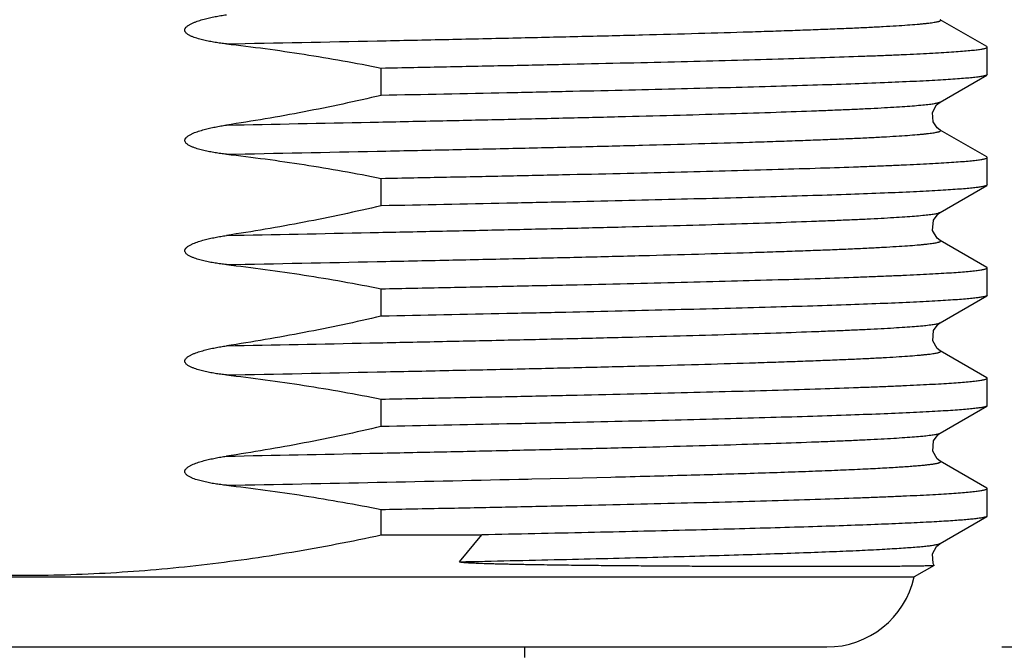
# Model space of a CAD drawing. Extents: x 14.7 to 74.7, y -0.4 to 17.
# Drawn here: x 40 to 40.3, y 8.4 to 8.6 of the extents above; entities that cross this region are included whole.
import ezdxf

# ---------------------------------------------------------------- set-up
doc = ezdxf.new("R2010")
doc.units = 0
doc.header["$LTSCALE"] = 0.25
doc.header["$MEASUREMENT"] = 0
doc.layers.get('0').update_dxf_attribs({"linetype": 'CONTINUOUS'})
doc.layers.get('Defpoints').update_dxf_attribs({"linetype": 'CONTINUOUS'})
doc.styles.get("Standard").update_dxf_attribs({"font": 'ROMANS.SHX'})
doc.dimstyles.new('DIMSTYLE_1', dxfattribs={"dimtxt": 0.15625, "dimasz": 0.1875, "dimexe": 0.125, "dimexo": 0.0625, "dimgap": 0.078125, "dimtad": 0, "dimtih": 1, "dimtoh": 1, "dimzin": 0, "dimdsep": 46, "dimtxsty": 'STANDARD', "dimblk": '_FILLED', "dimblk1": '_FILLED', "dimblk2": '_FILLED', "dimcen": 0.09, "dimazin": 0, "dimtp": 0.001, "dimtm": 0.001, "dimtfac": 1, "dimtofl": 0, "dimtmove": 0, "dimatfit": 3, "dimldrblk": '_FILLED', "dimfxl": 1, "dimtolj": 1, "dimtzin": 0, "dimarcsym": 0})

# ---------------------------------------------------------------- blocks, each defined once
blk = doc.blocks.new('_FILLED')
at = {"color": 0, "linetype": 'ByBlock'}
blk.add_solid([(0, 0), (-1, 0.1667), (-1, -0.1667)], dxfattribs=at)
blk = doc.blocks.new('*D23')
at = {"color": 0, "linetype": 'Continuous', "lineweight": -2, "transparency": 16777216}
for p, q in [((40.0296, 10.8372), (42.38579, 10.8372)), ((42.26079, 10.6497), (42.26079, 9.87145)), ((42.26079, 8.5947), (42.26079, 9.21669)), ((40.31737, 8.4072), (42.38579, 8.4072))]:
    blk.add_line(p, q, dxfattribs=at)
at = {"layer": 'Defpoints', "color": 0, "linetype": 'Continuous', "transparency": 16777216}
for p in [(39.9671, 10.8372), (42.26079, 10.8372), (40.25487, 8.4072)]:
    blk.add_point(p, dxfattribs=at)
at = {"color": 0, "linetype": 'Continuous', "lineweight": -2, "transparency": 16777216, "xscale": 0.1875, "yscale": 0.1875, "zscale": 0.1875}
for p, rotation in [((42.26079, 10.8372), 90), ((42.26079, 8.4072), 270)]:
    blk.add_blockref('_FILLED', p, dxfattribs=dict(at, rotation=rotation))
at = {"color": 0, "linetype": 'Continuous', "transparency": 16777216, "insert": (42.26079, 9.79333), "char_height": 0.15625, "attachment_point": 2}
blk.add_mtext('\\A1;2.43\\P [61.7]', dxfattribs=at)
blk = doc.blocks.new('*D24')
at = {"color": 0, "linetype": 'Continuous', "lineweight": -2, "transparency": 16777216}
for p, q in [((41.00514, 9.9932), (41.50811, 9.9932)), ((41.38311, 9.8057), (41.38311, 9.44945)), ((41.38311, 8.5947), (41.38311, 8.79469)), ((40.31737, 8.4072), (41.50811, 8.4072))]:
    blk.add_line(p, q, dxfattribs=at)
at = {"layer": 'Defpoints', "color": 0, "linetype": 'Continuous', "transparency": 16777216}
for p in [(40.94264, 9.9932), (40.25487, 8.4072), (41.38311, 8.4072)]:
    blk.add_point(p, dxfattribs=at)
at = {"color": 0, "linetype": 'Continuous', "lineweight": -2, "transparency": 16777216, "xscale": 0.1875, "yscale": 0.1875, "zscale": 0.1875}
for p, rotation in [((41.38311, 9.9932), 90), ((41.38311, 8.4072), 270)]:
    blk.add_blockref('_FILLED', p, dxfattribs=dict(at, rotation=rotation))
at = {"color": 0, "linetype": 'Continuous', "transparency": 16777216, "insert": (41.38311, 9.37133), "char_height": 0.15625, "attachment_point": 2}
blk.add_mtext('\\A1;1.59\\P [40.3]', dxfattribs=at)
blk = doc.blocks.new('*D26')
at = {"color": 0, "linetype": 'Continuous', "lineweight": -2, "transparency": 16777216}
for p, q in [((39.59037, 8.89637), (39.59037, 6.33644)), ((40.34381, 8.88944), (40.34381, 6.33644)), ((39.77787, 6.46144), (40.15631, 6.46144)), ((40.34381, 6.46144), (40.98151, 6.46144))]:
    blk.add_line(p, q, dxfattribs=at)
at = {"layer": 'Defpoints', "color": 0, "linetype": 'Continuous', "transparency": 16777216}
for p in [(39.59037, 8.95887), (40.34381, 8.95194), (40.34381, 6.46144)]:
    blk.add_point(p, dxfattribs=at)
at = {"color": 0, "linetype": 'Continuous', "lineweight": -2, "transparency": 16777216, "xscale": 0.1875, "yscale": 0.1875, "zscale": 0.1875, "rotation": 180}
blk.add_blockref('_FILLED', (39.59037, 6.46144), dxfattribs=at)
at = {"color": 0, "linetype": 'Continuous', "lineweight": -2, "transparency": 16777216, "xscale": 0.1875, "yscale": 0.1875, "zscale": 0.1875}
blk.add_blockref('_FILLED', (40.34381, 6.46144), dxfattribs=at)
at = {"color": 0, "linetype": 'Continuous', "transparency": 16777216, "insert": (41.05964, 6.7107), "char_height": 0.15625, "attachment_point": 1}
blk.add_mtext('\\A1;0.75\\P [19.1]', dxfattribs=at)

msp = doc.modelspace()

# ---------------------------------------------------------------- linework, layer by layer
at = {"color": 7, "linetype": 'Continuous'}
for p, q in [((40.31192, 8.62137), (40.29529, 8.63098)), ((40.31209, 8.62118), (40.31192, 8.62138)), ((40.31209, 8.6114), (40.31209, 8.62118)), ((40.09603, 8.60396), (40.09603, 8.61374)), ((40.2953, 8.6016), (40.31192, 8.6112)), ((40.31209, 8.6114), (40.31192, 8.6112)), ((40.31193, 8.58201), (40.2953, 8.59161)), ((40.31209, 8.58181), (40.31193, 8.58201)), ((40.31209, 8.57203), (40.31209, 8.58181)), ((40.09603, 8.56459), (40.09603, 8.57437)), ((40.2953, 8.56223), (40.31192, 8.57183)), ((40.31209, 8.57203), (40.31192, 8.57183)), ((40.31193, 8.54263), (40.29529, 8.55224)), ((40.31209, 8.54244), (40.31193, 8.54264)), ((40.31209, 8.53266), (40.31209, 8.54244)), ((40.09603, 8.52522), (40.09603, 8.535)), ((40.29529, 8.52286), (40.31192, 8.53246)), ((40.31209, 8.53266), (40.31192, 8.53246)), ((40.31193, 8.50326), (40.29529, 8.51287)), ((40.31209, 8.50307), (40.31193, 8.50327)), ((40.31209, 8.49329), (40.31209, 8.50307)), ((40.09603, 8.48585), (40.09603, 8.49563)), ((40.29529, 8.48349), (40.31192, 8.49309)), ((40.31209, 8.49329), (40.31192, 8.49309)), ((40.31193, 8.46389), (40.29529, 8.4735)), ((40.14841, 8.46712), (40.14967, 8.46715)), ((40.14967, 8.46715), (40.16274, 8.46745)), ((40.16274, 8.46745), (40.17787, 8.46782)), ((40.31209, 8.4637), (40.31193, 8.4639)), ((40.31209, 8.45392), (40.31209, 8.4637)), ((40.09603, 8.4472), (40.09603, 8.45626)), ((40.29529, 8.44412), (40.31192, 8.45372)), ((40.31209, 8.45392), (40.31192, 8.45372)), ((40.09603, 8.4472), (40.13185, 8.4472)), ((40.12392, 8.4376), (40.13185, 8.4472)), ((40.29319, 8.43628), (40.28609, 8.43219)), ((39.64809, 8.43219), (40.28609, 8.43219)), ((39.67931, 8.4072), (40.25487, 8.4072)), ((40.14709, 8.4072), (40.14709, 8.40341))]:
    msp.add_line(p, q, dxfattribs=at)
for points in [[(40.29529, 8.59161), (40.29426, 8.59239), (40.29284, 8.59454), (40.29261, 8.59787), (40.29401, 8.60056), (40.29529, 8.6016)], [(40.29529, 8.55224), (40.29423, 8.55305), (40.29265, 8.55577), (40.29293, 8.55951), (40.2946, 8.56175), (40.29529, 8.56223)], [(40.29529, 8.51287), (40.29423, 8.51367), (40.29266, 8.51638), (40.29292, 8.52012), (40.29459, 8.52237), (40.29529, 8.52286)], [(40.29529, 8.4735), (40.29424, 8.4743), (40.29266, 8.47701), (40.29291, 8.48074), (40.29458, 8.48299), (40.29529, 8.48349)], [(40.2932, 8.4363), (40.29288, 8.43698), (40.29262, 8.44045), (40.29399, 8.44306), (40.29529, 8.44412)]]:
    msp.add_lwpolyline(points, dxfattribs=at)
for centre, radius, start, end in [((39.40031, 41.71927), 33.26056, 271.103395, 271.288816), ((40.25487, 8.4392), 0.032, 270, 347.344)]:
    msp.add_arc(centre, radius, start, end, dxfattribs=at)
for points, knots in [([(40.0408, 8.62236), (40.04012, 8.62243), (40.03911, 8.62254), (40.03777, 8.62273), (40.03643, 8.62294), (40.03476, 8.62323), (40.0331, 8.62358), (40.03178, 8.62391), (40.0308, 8.62418), (40.02983, 8.62448), (40.02887, 8.62483), (40.02809, 8.62516), (40.02749, 8.62548), (40.02705, 8.62574), (40.02664, 8.62604), (40.02634, 8.62634), (40.02614, 8.62662), (40.02602, 8.62685), (40.02595, 8.6271), (40.02594, 8.62735), (40.02599, 8.62761), (40.02609, 8.62785), (40.02623, 8.62806), (40.02644, 8.62833), (40.02675, 8.62862), (40.02716, 8.62892), (40.02759, 8.62919), (40.02819, 8.62951), (40.02896, 8.62987), (40.02991, 8.63024), (40.03087, 8.63058), (40.03184, 8.63088), (40.03315, 8.63125), (40.03479, 8.63165), (40.03645, 8.632), (40.03778, 8.63226), (40.03912, 8.6325), (40.04013, 8.63265), (40.0408, 8.63275)], [0, 0, 0, 0, 0.062483, 0.093725, 0.124967, 0.187449, 0.24993, 0.281172, 0.312414, 0.343655, 0.374895, 0.406134, 0.421756, 0.43738, 0.453005, 0.46863, 0.476455, 0.484313, 0.492149, 0.499992, 0.507861, 0.515694, 0.523538, 0.531368, 0.546992, 0.562618, 0.578241, 0.593864, 0.625103, 0.656344, 0.687586, 0.718827, 0.750069, 0.812551, 0.875032, 0.906275, 0.937517, 1, 1, 1, 1]), ([(40.04079, 8.62235), (40.05871, 8.6227), (40.08513, 8.62323), (40.1197, 8.62396), (40.14405, 8.6245), (40.1671, 8.62503), (40.18866, 8.62557), (40.20858, 8.6261), (40.22409, 8.62656), (40.23556, 8.62693), (40.24344, 8.6272), (40.2508, 8.62747), (40.25764, 8.62774), (40.26393, 8.628), (40.26968, 8.62827), (40.27486, 8.62854), (40.27948, 8.62881), (40.28351, 8.62907), (40.28651, 8.62931), (40.28862, 8.62949), (40.28998, 8.62963), (40.29119, 8.62976), (40.29225, 8.62989), (40.29315, 8.63003), (40.29391, 8.63016), (40.29444, 8.63028), (40.29479, 8.63037), (40.295, 8.63044), (40.29517, 8.6305), (40.2953, 8.63057), (40.29539, 8.63064), (40.29545, 8.63071), (40.29547, 8.63078), (40.29544, 8.63086), (40.29538, 8.63092), (40.29532, 8.63096), (40.29529, 8.63098)], [0, 0, 0, 0, 0.210529, 0.31061, 0.406259, 0.496787, 0.581506, 0.659747, 0.730967, 0.76379, 0.794674, 0.823558, 0.85038, 0.87508, 0.897614, 0.917952, 0.936066, 0.951927, 0.965508, 0.971435, 0.976781, 0.981545, 0.985723, 0.989314, 0.992315, 0.99473, 0.995721, 0.996568, 0.997276, 0.997849, 0.998294, 0.998632, 0.998903, 0.999181, 0.999535, 1, 1, 1, 1]), ([(40.0408, 8.62236), (40.05006, 8.62133), (40.06854, 8.61884), (40.08689, 8.61556), (40.09603, 8.61374)], [0, 0, 0, 0, 0.499997, 1, 1, 1, 1]), ([(40.09603, 8.61374), (40.10379, 8.61389), (40.11905, 8.6142), (40.14147, 8.61466), (40.16295, 8.61512), (40.18335, 8.61558), (40.20256, 8.61604), (40.22049, 8.6165), (40.23703, 8.61696), (40.2521, 8.61742), (40.26369, 8.61782), (40.27217, 8.61814), (40.2779, 8.61837), (40.28322, 8.6186), (40.28809, 8.61883), (40.29253, 8.61906), (40.29653, 8.61929), (40.30007, 8.61952), (40.30316, 8.61975), (40.30579, 8.61998), (40.30796, 8.6202), (40.30947, 8.6204), (40.31045, 8.62057), (40.311, 8.62068), (40.31144, 8.6208), (40.31174, 8.6209), (40.31191, 8.62098), (40.31202, 8.62105), (40.31208, 8.62111), (40.31209, 8.62116)], [0, 0, 0, 0, 0.10766, 0.211564, 0.311035, 0.405517, 0.494519, 0.577566, 0.654204, 0.723999, 0.786584, 0.81506, 0.841607, 0.866191, 0.888779, 0.909339, 0.92784, 0.944261, 0.958583, 0.970787, 0.980857, 0.988785, 0.991946, 0.994575, 0.996674, 0.998254, 0.998855, 0.999337, 1, 1, 1, 1]), ([(40.31192, 8.6112), (40.31184, 8.61115), (40.31164, 8.61107), (40.31127, 8.61096), (40.31079, 8.61085), (40.3102, 8.61074), (40.3095, 8.61063), (40.30834, 8.61047), (40.30661, 8.61027), (40.30421, 8.61005), (40.30137, 8.60983), (40.29809, 8.6096), (40.29437, 8.60938), (40.29023, 8.60915), (40.28388, 8.60884), (40.27491, 8.60845), (40.26295, 8.608), (40.24945, 8.60756), (40.23448, 8.60711), (40.2181, 8.60666), (40.20042, 8.60621), (40.18153, 8.60576), (40.16151, 8.6053), (40.13288, 8.60469), (40.11094, 8.60425), (40.09603, 8.60396)], [0, 0, 0, 0, 0.001283, 0.003052, 0.005323, 0.008101, 0.011389, 0.015188, 0.024322, 0.035499, 0.048706, 0.063926, 0.08114, 0.100331, 0.121475, 0.169497, 0.22496, 0.28758, 0.357027, 0.432948, 0.514933, 0.602555, 0.695369, 0.792917, 1, 1, 1, 1]), ([(40.09603, 8.60396), (40.0869, 8.60183), (40.06856, 8.59791), (40.05007, 8.59475), (40.0408, 8.59338)], [0, 0, 0, 0, 0.500003, 1, 1, 1, 1]), ([(40.04079, 8.59338), (40.05787, 8.59372), (40.08309, 8.59422), (40.11613, 8.59491), (40.13951, 8.59542), (40.16174, 8.59593), (40.18266, 8.59644), (40.20213, 8.59695), (40.22003, 8.59746), (40.23623, 8.59797), (40.24861, 8.59841), (40.2576, 8.59876), (40.26361, 8.59902), (40.26913, 8.59927), (40.27413, 8.59953), (40.27862, 8.59978), (40.28259, 8.60004), (40.28602, 8.60029), (40.28893, 8.60054), (40.29101, 8.60077), (40.29241, 8.60095), (40.29325, 8.60107), (40.29396, 8.6012), (40.29453, 8.60132), (40.29496, 8.60145), (40.2952, 8.60154), (40.29529, 8.6016)], [0, 0, 0, 0, 0.201145, 0.29712, 0.389135, 0.476599, 0.558947, 0.635618, 0.706054, 0.769794, 0.826459, 0.852019, 0.875669, 0.897361, 0.917049, 0.934704, 0.950306, 0.96384, 0.975287, 0.984632, 0.988513, 0.991864, 0.994685, 0.996977, 0.998744, 1, 1, 1, 1]), ([(40.0408, 8.58299), (40.04012, 8.58306), (40.03912, 8.58318), (40.03778, 8.58337), (40.03644, 8.58357), (40.03511, 8.58381), (40.03378, 8.58408), (40.03279, 8.5843), (40.0318, 8.58454), (40.03083, 8.58481), (40.02986, 8.58511), (40.0289, 8.58546), (40.02813, 8.5858), (40.02753, 8.58611), (40.02709, 8.58637), (40.02668, 8.58668), (40.02632, 8.58703), (40.02609, 8.5874), (40.026, 8.58773), (40.02599, 8.58799), (40.02604, 8.58824), (40.02613, 8.58847), (40.02627, 8.58869), (40.02648, 8.58896), (40.02679, 8.58925), (40.0272, 8.58955), (40.02763, 8.58982), (40.02823, 8.59014), (40.02899, 8.5905), (40.02994, 8.59087), (40.0309, 8.5912), (40.03187, 8.59151), (40.03317, 8.59187), (40.03481, 8.59228), (40.03679, 8.5927), (40.03879, 8.59307), (40.04013, 8.59328), (40.0408, 8.59338)], [0, 0, 0, 0, 0.062487, 0.093731, 0.124975, 0.187461, 0.218705, 0.249949, 0.281192, 0.312436, 0.343679, 0.374922, 0.406162, 0.421786, 0.43741, 0.453037, 0.468663, 0.484294, 0.49213, 0.499972, 0.507836, 0.515667, 0.523511, 0.531339, 0.546965, 0.562592, 0.578216, 0.59384, 0.625081, 0.656324, 0.687568, 0.718811, 0.750055, 0.81254, 0.875026, 0.937513, 1, 1, 1, 1]), ([(40.0408, 8.58298), (40.0587, 8.58333), (40.08513, 8.58386), (40.11969, 8.58459), (40.14404, 8.58513), (40.16708, 8.58566), (40.18864, 8.5862), (40.20857, 8.58673), (40.22407, 8.58719), (40.23554, 8.58756), (40.24342, 8.58783), (40.25078, 8.5881), (40.25762, 8.58837), (40.26392, 8.58863), (40.26967, 8.5889), (40.27485, 8.58917), (40.27947, 8.58944), (40.2835, 8.5897), (40.2865, 8.58993), (40.28861, 8.59012), (40.28996, 8.59026), (40.29117, 8.59039), (40.29223, 8.59052), (40.29314, 8.59066), (40.2939, 8.59079), (40.29444, 8.5909), (40.29479, 8.591), (40.295, 8.59107), (40.29517, 8.59113), (40.2953, 8.5912), (40.2954, 8.59127), (40.29546, 8.59133), (40.29548, 8.59141), (40.29545, 8.59149), (40.29539, 8.59155), (40.29533, 8.59159), (40.2953, 8.59161)], [0, 0, 0, 0, 0.210489, 0.310579, 0.406207, 0.496701, 0.581409, 0.65968, 0.730894, 0.7637, 0.794568, 0.82344, 0.850265, 0.874985, 0.897548, 0.917902, 0.936013, 0.951862, 0.965428, 0.97135, 0.976693, 0.981457, 0.98564, 0.98924, 0.992256, 0.99469, 0.99569, 0.996547, 0.997263, 0.997842, 0.998293, 0.998633, 0.998905, 0.999183, 0.999535, 1, 1, 1, 1]), ([(40.0408, 8.58299), (40.05006, 8.58196), (40.06854, 8.57947), (40.08689, 8.57619), (40.09603, 8.57437)], [0, 0, 0, 0, 0.499997, 1, 1, 1, 1]), ([(40.09603, 8.57437), (40.10379, 8.57452), (40.11905, 8.57483), (40.14147, 8.57529), (40.16295, 8.57575), (40.18335, 8.57621), (40.20257, 8.57667), (40.2205, 8.57713), (40.23704, 8.57759), (40.2521, 8.57805), (40.2637, 8.57845), (40.27217, 8.57877), (40.27791, 8.579), (40.28322, 8.57923), (40.2881, 8.57946), (40.29254, 8.57969), (40.29653, 8.57992), (40.30008, 8.58015), (40.30317, 8.58038), (40.30579, 8.58061), (40.30796, 8.58083), (40.30947, 8.58103), (40.31045, 8.5812), (40.311, 8.58131), (40.31145, 8.58143), (40.31174, 8.58153), (40.31191, 8.58161), (40.31202, 8.58168), (40.31208, 8.58174), (40.31209, 8.58179)], [0, 0, 0, 0, 0.107665, 0.211573, 0.311048, 0.405534, 0.494538, 0.577588, 0.654227, 0.724024, 0.786608, 0.815084, 0.84163, 0.866213, 0.8888, 0.909359, 0.927858, 0.944278, 0.958598, 0.9708, 0.980868, 0.988793, 0.991953, 0.99458, 0.996678, 0.998256, 0.998856, 0.999338, 1, 1, 1, 1]), ([(40.31192, 8.57183), (40.31184, 8.57178), (40.31163, 8.5717), (40.31127, 8.57159), (40.31079, 8.57148), (40.3102, 8.57137), (40.30949, 8.57126), (40.30834, 8.5711), (40.30661, 8.5709), (40.3042, 8.57068), (40.30136, 8.57046), (40.29808, 8.57023), (40.29437, 8.57001), (40.29023, 8.56978), (40.28387, 8.56947), (40.2749, 8.56908), (40.26294, 8.56863), (40.24944, 8.56819), (40.23446, 8.56774), (40.21809, 8.56729), (40.20042, 8.56684), (40.18152, 8.56639), (40.1615, 8.56593), (40.13288, 8.56532), (40.11094, 8.56488), (40.09603, 8.56459)], [0, 0, 0, 0, 0.001285, 0.003058, 0.005332, 0.008112, 0.011403, 0.015204, 0.024343, 0.035524, 0.048735, 0.063959, 0.081176, 0.10037, 0.121516, 0.169541, 0.225006, 0.287626, 0.357071, 0.43299, 0.51497, 0.602586, 0.695394, 0.792935, 1, 1, 1, 1]), ([(40.09603, 8.56459), (40.0869, 8.56246), (40.06856, 8.55854), (40.05007, 8.55538), (40.0408, 8.55401)], [0, 0, 0, 0, 0.500003, 1, 1, 1, 1]), ([(40.04079, 8.55401), (40.05787, 8.55435), (40.08309, 8.55485), (40.11612, 8.55554), (40.1395, 8.55605), (40.16173, 8.55656), (40.18265, 8.55707), (40.20213, 8.55758), (40.22002, 8.55809), (40.23622, 8.5586), (40.24861, 8.55904), (40.25759, 8.55939), (40.26361, 8.55965), (40.26912, 8.5599), (40.27413, 8.56016), (40.27861, 8.56041), (40.28258, 8.56067), (40.28602, 8.56092), (40.28892, 8.56117), (40.29101, 8.56139), (40.2924, 8.56158), (40.29325, 8.5617), (40.29396, 8.56183), (40.29453, 8.56195), (40.29496, 8.56208), (40.2952, 8.56217), (40.29529, 8.56223)], [0, 0, 0, 0, 0.20114, 0.297108, 0.389117, 0.476581, 0.558931, 0.635599, 0.706028, 0.76977, 0.826441, 0.852003, 0.875654, 0.897344, 0.917029, 0.934683, 0.950289, 0.963827, 0.97528, 0.98463, 0.988513, 0.991865, 0.994687, 0.996979, 0.998746, 1, 1, 1, 1]), ([(40.0408, 8.54362), (40.04012, 8.54369), (40.03912, 8.54381), (40.03777, 8.544), (40.03644, 8.5442), (40.0351, 8.54444), (40.03378, 8.54471), (40.03279, 8.54493), (40.0318, 8.54517), (40.03082, 8.54544), (40.02985, 8.54574), (40.0289, 8.54609), (40.02812, 8.54643), (40.02752, 8.54674), (40.02709, 8.547), (40.02668, 8.54731), (40.02631, 8.54766), (40.02609, 8.54803), (40.02599, 8.54836), (40.02598, 8.54862), (40.02603, 8.54887), (40.02613, 8.54911), (40.02626, 8.54932), (40.02647, 8.54959), (40.02678, 8.54988), (40.02719, 8.55018), (40.02763, 8.55045), (40.02822, 8.55077), (40.02899, 8.55113), (40.02993, 8.5515), (40.03089, 8.55183), (40.03186, 8.55214), (40.03316, 8.5525), (40.03481, 8.55291), (40.03646, 8.55326), (40.03779, 8.55352), (40.03912, 8.55376), (40.04013, 8.55391), (40.0408, 8.55401)], [0, 0, 0, 0, 0.062486, 0.09373, 0.124975, 0.18746, 0.218704, 0.249948, 0.281191, 0.312435, 0.343678, 0.37492, 0.40616, 0.421784, 0.437409, 0.453035, 0.468661, 0.484293, 0.492129, 0.499971, 0.507836, 0.515667, 0.523511, 0.53134, 0.546966, 0.562592, 0.578216, 0.59384, 0.625081, 0.656324, 0.687567, 0.718811, 0.750055, 0.81254, 0.875025, 0.90627, 0.937513, 1, 1, 1, 1]), ([(40.0408, 8.54361), (40.0587, 8.54396), (40.08513, 8.54449), (40.11969, 8.54522), (40.14404, 8.54576), (40.16708, 8.54629), (40.18864, 8.54683), (40.20857, 8.54736), (40.22407, 8.54782), (40.23554, 8.54819), (40.24342, 8.54846), (40.25078, 8.54873), (40.25762, 8.549), (40.26392, 8.54926), (40.26967, 8.54953), (40.27485, 8.5498), (40.27947, 8.55007), (40.2835, 8.55033), (40.2865, 8.55056), (40.28861, 8.55075), (40.28996, 8.55089), (40.29117, 8.55102), (40.29223, 8.55115), (40.29314, 8.55129), (40.2939, 8.55142), (40.29444, 8.55153), (40.29479, 8.55163), (40.295, 8.5517), (40.29517, 8.55176), (40.2953, 8.55183), (40.2954, 8.5519), (40.29546, 8.55196), (40.29548, 8.55204), (40.29545, 8.55212), (40.29539, 8.55218), (40.29533, 8.55222), (40.29529, 8.55224)], [0, 0, 0, 0, 0.210491, 0.310577, 0.406204, 0.496701, 0.581411, 0.659678, 0.730888, 0.763697, 0.794567, 0.823443, 0.850268, 0.874989, 0.897548, 0.917897, 0.936008, 0.951859, 0.965429, 0.971353, 0.976698, 0.981463, 0.985647, 0.989247, 0.992263, 0.994697, 0.995696, 0.996551, 0.997266, 0.997844, 0.998293, 0.998633, 0.998905, 0.999182, 0.999535, 1, 1, 1, 1]), ([(40.0408, 8.54362), (40.05006, 8.54259), (40.06854, 8.5401), (40.08689, 8.53682), (40.09603, 8.535)], [0, 0, 0, 0, 0.499997, 1, 1, 1, 1]), ([(40.09603, 8.535), (40.10379, 8.53515), (40.11905, 8.53546), (40.14147, 8.53592), (40.16295, 8.53638), (40.18335, 8.53684), (40.20257, 8.5373), (40.2205, 8.53776), (40.23704, 8.53822), (40.25211, 8.53868), (40.2637, 8.53908), (40.27217, 8.5394), (40.27791, 8.53963), (40.28322, 8.53986), (40.2881, 8.54009), (40.29254, 8.54032), (40.29653, 8.54055), (40.30008, 8.54078), (40.30317, 8.54101), (40.30579, 8.54124), (40.30796, 8.54146), (40.30947, 8.54166), (40.31045, 8.54183), (40.311, 8.54194), (40.31145, 8.54206), (40.31174, 8.54216), (40.31191, 8.54224), (40.31202, 8.54231), (40.31208, 8.54237), (40.31209, 8.54242)], [0, 0, 0, 0, 0.107666, 0.211573, 0.311049, 0.405535, 0.49454, 0.57759, 0.654229, 0.724025, 0.786609, 0.815085, 0.841632, 0.866215, 0.888802, 0.909361, 0.92786, 0.944279, 0.958599, 0.970801, 0.980869, 0.988794, 0.991954, 0.994581, 0.996679, 0.998257, 0.998857, 0.999339, 1, 1, 1, 1]), ([(40.31192, 8.53246), (40.31184, 8.53241), (40.31163, 8.53233), (40.31126, 8.53222), (40.31078, 8.53211), (40.31019, 8.532), (40.30949, 8.53189), (40.30833, 8.53173), (40.3066, 8.53153), (40.3042, 8.53131), (40.30135, 8.53109), (40.29807, 8.53086), (40.29436, 8.53064), (40.29022, 8.53041), (40.28386, 8.5301), (40.27489, 8.52971), (40.26293, 8.52926), (40.24943, 8.52882), (40.23446, 8.52837), (40.21809, 8.52792), (40.20041, 8.52747), (40.18151, 8.52701), (40.1615, 8.52656), (40.13288, 8.52595), (40.11094, 8.52551), (40.09603, 8.52522)], [0, 0, 0, 0, 0.001288, 0.003062, 0.005338, 0.00812, 0.011413, 0.015216, 0.024358, 0.035543, 0.048756, 0.063982, 0.081202, 0.100398, 0.121545, 0.169573, 0.225039, 0.287659, 0.357103, 0.43302, 0.514997, 0.602609, 0.695413, 0.792948, 1, 1, 1, 1]), ([(40.09603, 8.52522), (40.0869, 8.52309), (40.06856, 8.51917), (40.05007, 8.51601), (40.0408, 8.51464)], [0, 0, 0, 0, 0.500003, 1, 1, 1, 1]), ([(40.04079, 8.51464), (40.05786, 8.51498), (40.08308, 8.51548), (40.11611, 8.51617), (40.13949, 8.51668), (40.16172, 8.51719), (40.18264, 8.5177), (40.20212, 8.51821), (40.22001, 8.51872), (40.23621, 8.51923), (40.2486, 8.51967), (40.25758, 8.52002), (40.2636, 8.52028), (40.26911, 8.52053), (40.27412, 8.52079), (40.27861, 8.52104), (40.28257, 8.5213), (40.28601, 8.52155), (40.28892, 8.5218), (40.291, 8.52202), (40.2924, 8.52221), (40.29325, 8.52233), (40.29396, 8.52246), (40.29453, 8.52258), (40.29496, 8.52271), (40.2952, 8.5228), (40.29529, 8.52286)], [0, 0, 0, 0, 0.201129, 0.297088, 0.389092, 0.476555, 0.558905, 0.635568, 0.705991, 0.769737, 0.826414, 0.851978, 0.875629, 0.897316, 0.916999, 0.934656, 0.950266, 0.96381, 0.975269, 0.984625, 0.98851, 0.991864, 0.994687, 0.99698, 0.998746, 1, 1, 1, 1]), ([(40.0408, 8.50425), (40.04012, 8.50432), (40.03911, 8.50444), (40.03777, 8.50463), (40.03644, 8.50483), (40.03477, 8.50513), (40.03311, 8.50547), (40.0318, 8.5058), (40.03082, 8.50607), (40.02985, 8.50637), (40.02889, 8.50672), (40.02812, 8.50706), (40.02751, 8.50737), (40.02708, 8.50763), (40.02667, 8.50794), (40.02631, 8.50829), (40.02608, 8.50866), (40.02598, 8.50899), (40.02598, 8.50925), (40.02602, 8.5095), (40.02612, 8.50974), (40.02625, 8.50995), (40.02647, 8.51022), (40.02678, 8.51051), (40.02719, 8.51081), (40.02762, 8.51108), (40.02821, 8.5114), (40.02898, 8.51176), (40.02993, 8.51213), (40.03089, 8.51246), (40.03186, 8.51277), (40.03316, 8.51313), (40.0348, 8.51354), (40.03646, 8.51389), (40.03779, 8.51415), (40.03912, 8.51439), (40.04013, 8.51454), (40.0408, 8.51464)], [0, 0, 0, 0, 0.062486, 0.09373, 0.124975, 0.18746, 0.249945, 0.281188, 0.312432, 0.343675, 0.374917, 0.406157, 0.421781, 0.437406, 0.453032, 0.468658, 0.484291, 0.492127, 0.49997, 0.507835, 0.515667, 0.523511, 0.53134, 0.546966, 0.562592, 0.578216, 0.59384, 0.625081, 0.656324, 0.687567, 0.718811, 0.750055, 0.81254, 0.875025, 0.90627, 0.937514, 1, 1, 1, 1]), ([(40.0408, 8.50424), (40.0587, 8.50459), (40.08513, 8.50512), (40.11969, 8.50585), (40.14404, 8.50639), (40.16708, 8.50692), (40.18864, 8.50746), (40.20857, 8.50799), (40.22407, 8.50845), (40.23554, 8.50882), (40.24342, 8.50909), (40.25078, 8.50936), (40.25762, 8.50963), (40.26392, 8.50989), (40.26967, 8.51016), (40.27485, 8.51043), (40.27947, 8.5107), (40.2835, 8.51096), (40.2865, 8.51119), (40.28861, 8.51138), (40.28997, 8.51152), (40.29117, 8.51165), (40.29223, 8.51178), (40.29314, 8.51192), (40.2939, 8.51205), (40.29444, 8.51216), (40.29479, 8.51226), (40.295, 8.51233), (40.29517, 8.51239), (40.2953, 8.51246), (40.2954, 8.51253), (40.29546, 8.51259), (40.29548, 8.51267), (40.29545, 8.51275), (40.29539, 8.51281), (40.29533, 8.51285), (40.29529, 8.51287)], [0, 0, 0, 0, 0.210496, 0.310579, 0.406207, 0.496709, 0.581422, 0.659684, 0.730893, 0.763703, 0.794576, 0.823454, 0.850281, 0.875, 0.897555, 0.9179, 0.936011, 0.951864, 0.965436, 0.971361, 0.976707, 0.981474, 0.985658, 0.989258, 0.992273, 0.994704, 0.995701, 0.996556, 0.997268, 0.997845, 0.998294, 0.998633, 0.998905, 0.999182, 0.999535, 1, 1, 1, 1]), ([(40.0408, 8.50425), (40.05006, 8.50322), (40.06854, 8.50073), (40.08689, 8.49745), (40.09603, 8.49563)], [0, 0, 0, 0, 0.499997, 1, 1, 1, 1]), ([(40.09603, 8.49563), (40.10379, 8.49578), (40.11905, 8.49609), (40.14147, 8.49655), (40.16295, 8.49701), (40.18335, 8.49747), (40.20257, 8.49793), (40.2205, 8.49839), (40.23704, 8.49885), (40.2521, 8.49931), (40.2637, 8.49971), (40.27217, 8.50003), (40.27791, 8.50026), (40.28322, 8.50049), (40.2881, 8.50072), (40.29254, 8.50095), (40.29653, 8.50118), (40.30008, 8.50141), (40.30317, 8.50164), (40.30579, 8.50187), (40.30796, 8.50209), (40.30947, 8.50229), (40.31045, 8.50246), (40.311, 8.50257), (40.31145, 8.50269), (40.31174, 8.50279), (40.31191, 8.50287), (40.31202, 8.50294), (40.31208, 8.503), (40.31209, 8.50305)], [0, 0, 0, 0, 0.107665, 0.211573, 0.311048, 0.405534, 0.494539, 0.577588, 0.654228, 0.724024, 0.786608, 0.815084, 0.84163, 0.866214, 0.888801, 0.909359, 0.927859, 0.944278, 0.958598, 0.970801, 0.980869, 0.988794, 0.991954, 0.994581, 0.996679, 0.998257, 0.998857, 0.999339, 1, 1, 1, 1]), ([(40.31192, 8.49309), (40.31184, 8.49304), (40.31163, 8.49296), (40.31126, 8.49285), (40.31078, 8.49274), (40.31019, 8.49263), (40.30949, 8.49251), (40.30833, 8.49236), (40.3066, 8.49216), (40.30419, 8.49194), (40.30135, 8.49172), (40.29807, 8.49149), (40.29435, 8.49127), (40.29021, 8.49104), (40.28385, 8.49073), (40.27488, 8.49034), (40.26293, 8.48989), (40.24943, 8.48945), (40.23445, 8.489), (40.21808, 8.48855), (40.2004, 8.48809), (40.18151, 8.48764), (40.16149, 8.48719), (40.13288, 8.48658), (40.11094, 8.48614), (40.09603, 8.48585)], [0, 0, 0, 0, 0.001289, 0.003065, 0.005342, 0.008126, 0.01142, 0.015224, 0.024369, 0.035556, 0.048772, 0.063999, 0.081221, 0.100418, 0.121567, 0.169596, 0.225063, 0.287684, 0.357127, 0.433042, 0.515017, 0.602626, 0.695426, 0.792957, 1, 1, 1, 1]), ([(40.04078, 8.47527), (40.05786, 8.47561), (40.08308, 8.47611), (40.11611, 8.4768), (40.13949, 8.47731), (40.16171, 8.47782), (40.18263, 8.47833), (40.20211, 8.47884), (40.22, 8.47935), (40.2362, 8.47986), (40.24859, 8.4803), (40.25758, 8.48065), (40.26359, 8.48091), (40.2691, 8.48116), (40.27411, 8.48142), (40.2786, 8.48167), (40.28257, 8.48193), (40.28601, 8.48218), (40.28892, 8.48243), (40.291, 8.48265), (40.2924, 8.48283), (40.29325, 8.48296), (40.29395, 8.48309), (40.29453, 8.48321), (40.29496, 8.48334), (40.2952, 8.48343), (40.29529, 8.48349)], [0, 0, 0, 0, 0.201122, 0.297074, 0.389074, 0.476538, 0.558888, 0.635546, 0.705964, 0.769714, 0.826397, 0.851963, 0.875612, 0.897296, 0.916978, 0.934637, 0.950251, 0.9638, 0.975264, 0.984625, 0.988511, 0.991867, 0.99469, 0.996982, 0.998747, 1, 1, 1, 1]), ([(40.09603, 8.48585), (40.0869, 8.48372), (40.06856, 8.4798), (40.05007, 8.47664), (40.0408, 8.47527)], [0, 0, 0, 0, 0.500003, 1, 1, 1, 1]), ([(40.0408, 8.46488), (40.04012, 8.46495), (40.03911, 8.46506), (40.03777, 8.46526), (40.03643, 8.46546), (40.03476, 8.46575), (40.03311, 8.4661), (40.03179, 8.46643), (40.03081, 8.4667), (40.02984, 8.467), (40.02889, 8.46735), (40.02811, 8.46769), (40.02751, 8.468), (40.02707, 8.46826), (40.02666, 8.46857), (40.0263, 8.46892), (40.02607, 8.46929), (40.02598, 8.46962), (40.02597, 8.46988), (40.02601, 8.47013), (40.02611, 8.47037), (40.02625, 8.47058), (40.02646, 8.47085), (40.02677, 8.47114), (40.02718, 8.47144), (40.02761, 8.47171), (40.02821, 8.47203), (40.02898, 8.47239), (40.02992, 8.47276), (40.03088, 8.47309), (40.03185, 8.4734), (40.03316, 8.47377), (40.0348, 8.47417), (40.03646, 8.47452), (40.03779, 8.47478), (40.03912, 8.47502), (40.04013, 8.47517), (40.0408, 8.47527)], [0, 0, 0, 0, 0.062486, 0.09373, 0.124974, 0.187459, 0.249944, 0.281187, 0.312431, 0.343674, 0.374916, 0.406156, 0.42178, 0.437404, 0.45303, 0.468656, 0.484291, 0.492127, 0.499969, 0.507836, 0.515668, 0.523512, 0.531341, 0.546967, 0.562593, 0.578217, 0.593841, 0.625082, 0.656325, 0.687568, 0.718812, 0.750056, 0.81254, 0.875026, 0.90627, 0.937514, 1, 1, 1, 1]), ([(40.17787, 8.46782), (40.18251, 8.46794), (40.19155, 8.46817), (40.20474, 8.46852), (40.21716, 8.46887), (40.22878, 8.46923), (40.23956, 8.46958), (40.24947, 8.46993), (40.25847, 8.47029), (40.26539, 8.47059), (40.27045, 8.47083), (40.27389, 8.47101), (40.27707, 8.47119), (40.28001, 8.47136), (40.28269, 8.47154), (40.28512, 8.47172), (40.2873, 8.47189), (40.28923, 8.47207), (40.29089, 8.47224), (40.29212, 8.4724), (40.29297, 8.47252), (40.29351, 8.47261), (40.29398, 8.4727), (40.29439, 8.47278), (40.29473, 8.47287), (40.29501, 8.47296), (40.29522, 8.47305), (40.29535, 8.47312), (40.29542, 8.47319), (40.29546, 8.47323), (40.29547, 8.47328), (40.29547, 8.47335), (40.29541, 8.47343), (40.29533, 8.47348), (40.29529, 8.4735)], [0, 0, 0, 0, 0.117864, 0.229603, 0.33484, 0.433279, 0.524636, 0.608625, 0.684962, 0.753363, 0.784503, 0.813574, 0.840561, 0.865448, 0.888222, 0.908867, 0.927369, 0.943714, 0.95789, 0.969884, 0.97506, 0.979689, 0.983768, 0.987301, 0.990287, 0.992735, 0.994657, 0.99608, 0.996625, 0.997079, 0.997472, 0.997848, 0.998732, 1, 1, 1, 1]), ([(40.0408, 8.46488), (40.05006, 8.46385), (40.06854, 8.46136), (40.08689, 8.45808), (40.09603, 8.45626)], [0, 0, 0, 0, 0.499997, 1, 1, 1, 1]), ([(40.09603, 8.45626), (40.10379, 8.45641), (40.11905, 8.45672), (40.14147, 8.45718), (40.16295, 8.45764), (40.18335, 8.4581), (40.20257, 8.45856), (40.22049, 8.45902), (40.23704, 8.45948), (40.2521, 8.45994), (40.2637, 8.46034), (40.27217, 8.46066), (40.27791, 8.46089), (40.28322, 8.46112), (40.2881, 8.46135), (40.29254, 8.46158), (40.29653, 8.46181), (40.30008, 8.46204), (40.30316, 8.46227), (40.30579, 8.4625), (40.30796, 8.46272), (40.30947, 8.46292), (40.31045, 8.46309), (40.311, 8.4632), (40.31145, 8.46332), (40.31174, 8.46342), (40.31191, 8.4635), (40.31202, 8.46357), (40.31208, 8.46363), (40.31209, 8.46368)], [0, 0, 0, 0, 0.107665, 0.211572, 0.311047, 0.405532, 0.494536, 0.577586, 0.654224, 0.724021, 0.786605, 0.815081, 0.841627, 0.866211, 0.888798, 0.909357, 0.927857, 0.944276, 0.958597, 0.970799, 0.980867, 0.988793, 0.991953, 0.99458, 0.996679, 0.998257, 0.998857, 0.999339, 1, 1, 1, 1]), ([(40.31192, 8.45372), (40.31185, 8.45368), (40.31168, 8.45361), (40.31136, 8.45351), (40.31096, 8.45341), (40.31024, 8.45326), (40.30911, 8.45309), (40.30748, 8.45289), (40.3055, 8.45269), (40.30315, 8.45248), (40.30045, 8.45228), (40.2974, 8.45208), (40.29399, 8.45188), (40.28877, 8.45159), (40.28139, 8.45125), (40.27155, 8.45084), (40.26041, 8.45044), (40.24804, 8.45003), (40.23447, 8.44963), (40.21977, 8.44922), (40.20401, 8.44882), (40.18723, 8.44841), (40.16307, 8.44786), (40.14451, 8.44746), (40.13185, 8.4472)], [0, 0, 0, 0, 0.001355, 0.003182, 0.005494, 0.008299, 0.015395, 0.02448, 0.035555, 0.048614, 0.063642, 0.080621, 0.099536, 0.12037, 0.167713, 0.22244, 0.284327, 0.35312, 0.42851, 0.510183, 0.5978, 0.691006, 0.789431, 1, 1, 1, 1]), ([(39.83815, 8.4472), (39.84874, 8.44491), (39.8647, 8.44183), (39.88611, 8.43852), (39.90223, 8.43645), (39.9184, 8.43481), (39.93461, 8.43363), (39.95084, 8.43292), (39.96709, 8.43269), (39.98334, 8.43292), (39.99958, 8.43363), (40.01579, 8.43481), (40.03195, 8.43645), (40.04807, 8.43852), (40.06948, 8.44183), (40.08544, 8.44491), (40.09603, 8.4472)], [0, 0, 0, 0, 0.124983, 0.187486, 0.24999, 0.312492, 0.374993, 0.437495, 0.5, 0.562505, 0.625007, 0.687508, 0.75001, 0.812514, 0.875017, 1, 1, 1, 1]), ([(40.12392, 8.4376), (40.13594, 8.43786), (40.15359, 8.43826), (40.17655, 8.43881), (40.1925, 8.43922), (40.20749, 8.43962), (40.22147, 8.44003), (40.23437, 8.44043), (40.24615, 8.44084), (40.25674, 8.44124), (40.26612, 8.44164), (40.27314, 8.44199), (40.27813, 8.44227), (40.28137, 8.44248), (40.28429, 8.44268), (40.28687, 8.44288), (40.28911, 8.44308), (40.29101, 8.44328), (40.29257, 8.44348), (40.29365, 8.44366), (40.29435, 8.4438), (40.29474, 8.4439), (40.29505, 8.444), (40.29522, 8.44408), (40.29529, 8.44412)], [0, 0, 0, 0, 0.210299, 0.308559, 0.401648, 0.489168, 0.570777, 0.646137, 0.714907, 0.776778, 0.831523, 0.878926, 0.899808, 0.918775, 0.935803, 0.950875, 0.963986, 0.975127, 0.984294, 0.991484, 0.99434, 0.996706, 0.998588, 1, 1, 1, 1]), ([(40.29319, 8.43628), (40.29318, 8.43628), (40.29315, 8.43627), (40.29309, 8.43626), (40.29301, 8.43624), (40.29286, 8.43623), (40.29262, 8.43621), (40.29226, 8.43618), (40.29181, 8.43616), (40.29127, 8.43614), (40.29064, 8.43612), (40.28992, 8.4361), (40.28911, 8.43608), (40.28785, 8.43606), (40.28606, 8.43603), (40.28365, 8.436), (40.28088, 8.43597), (40.27776, 8.43595), (40.2743, 8.43592), (40.2705, 8.4359), (40.26476, 8.43588), (40.25678, 8.43587), (40.24625, 8.43587), (40.23448, 8.43588), (40.22392, 8.4359), (40.21491, 8.43594), (40.20773, 8.43597), (40.20029, 8.43601), (40.1926, 8.43606), (40.18467, 8.43612), (40.17791, 8.43618), (40.17239, 8.43623), (40.16816, 8.43627), (40.16389, 8.43632), (40.15956, 8.43638), (40.15518, 8.43644), (40.15151, 8.43649), (40.14855, 8.43654), (40.14631, 8.43658), (40.14406, 8.43663), (40.1418, 8.43668), (40.13954, 8.43673), (40.13727, 8.43678), (40.13537, 8.43684), (40.13385, 8.43688), (40.13271, 8.43692), (40.13156, 8.43696), (40.13042, 8.43701), (40.12928, 8.43705), (40.12834, 8.4371), (40.12758, 8.43714), (40.12702, 8.43717), (40.12645, 8.43721), (40.12589, 8.43725), (40.12543, 8.43729), (40.12507, 8.43732), (40.1248, 8.43735), (40.12458, 8.43738), (40.1244, 8.43741), (40.12427, 8.43743), (40.12415, 8.43745), (40.12404, 8.43747), (40.12395, 8.43752), (40.12392, 8.43757), (40.12392, 8.4376)], [0, 0, 0, 0, 0.000207, 0.000543, 0.00101, 0.00161, 0.003209, 0.00534, 0.008002, 0.011195, 0.014917, 0.019168, 0.023946, 0.02925, 0.04143, 0.055697, 0.072041, 0.090447, 0.110894, 0.133354, 0.157796, 0.212507, 0.274783, 0.344373, 0.420944, 0.461724, 0.504101, 0.548024, 0.593445, 0.640311, 0.688566, 0.713193, 0.73814, 0.763397, 0.788952, 0.814794, 0.840908, 0.854061, 0.867276, 0.880549, 0.893877, 0.907255, 0.920678, 0.934138, 0.940879, 0.947623, 0.95437, 0.961114, 0.967851, 0.974573, 0.977924, 0.981265, 0.984593, 0.987901, 0.991179, 0.992799, 0.994406, 0.995983, 0.996751, 0.997521, 0.998296, 0.998993, 0.999545, 1, 1, 1, 1])]:
    msp.add_open_spline(points, degree=3, knots=knots, dxfattribs=at)

# ---------------------------------------------------------------- dimensions: what is measured, and where the dimension line sits
at = {"color": 2, "linetype": 'Continuous'}
for base, p1, p2, angle, picture, middle in [((42.26079, 10.8372), (40.25487, 8.4072), (39.9671, 10.8372), 90, '*D23', (42.26079, 9.54407)), ((41.38311, 8.4072), (40.94264, 9.9932), (40.25487, 8.4072), 270, '*D24', (41.38311, 9.12207))]:
    dim = msp.add_linear_dim(base=base, p1=p1, p2=p2, angle=angle, text='<>\\P[]', dimstyle='DIMSTYLE_1', dxfattribs=at)
    dim.commit()
    dim.dimension.update_dxf_attribs({"geometry": picture, "text_midpoint": middle, "dimtype": 160})
dim = msp.add_linear_dim(base=(40.34381, 6.46144), p1=(39.59037, 8.95887), p2=(40.34381, 8.95194), text='<>\\P[]', dimstyle='DIMSTYLE_1', dxfattribs=at)
dim.commit()
dim.dimension.update_dxf_attribs({"geometry": '*D26', "text_midpoint": (41.48374, 6.46144), "dimtype": 160})

doc.saveas('drawing.dxf')
